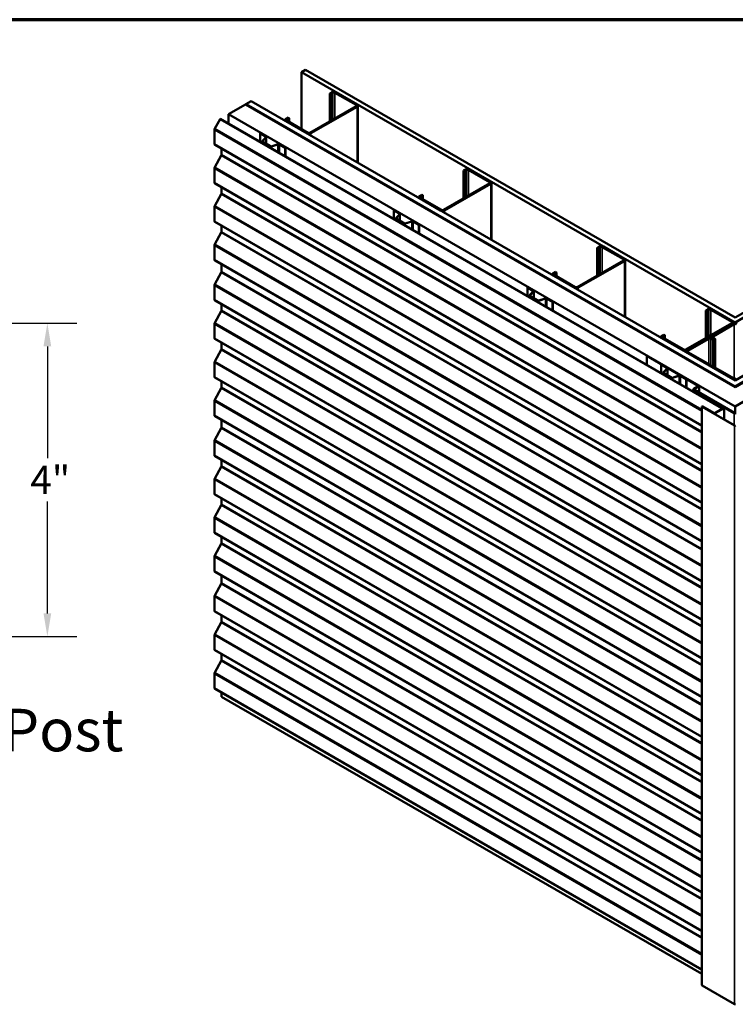
# Model space of a CAD drawing. Units: inches. Extents: x 0.6 to 33.4, y 0.6 to 21.4.
# Drawn here: x 22.4 to 28.5, y 13.1 to 21.4 of the extents above; entities that cross this region are included whole.
import ezdxf

# ---------------------------------------------------------------- set-up
doc = ezdxf.new("R2010")
doc.units = ezdxf.units.IN
doc.header["$LTSCALE"] = 2
doc.header["$MEASUREMENT"] = 0
doc.layers.get('0').update_dxf_attribs({"lineweight": 13})
for name, color, linetype, lineweight in [('Border (ANSI)', 7, 'Continuous', 70), ('Dimension (ANSI)', 7, 'Continuous', 25), ('Symbol (ANSI)', 7, 'Continuous', 25), ('Visible (ANSI)', 7, 'Continuous', 50), ('Visible Narrow (ANSI)', 7, 'Continuous', 35)]:
    doc.layers.add(name, color=color, linetype=linetype, lineweight=lineweight)
doc.styles.add('Label Text (ANSI)', font='tahoma.ttf')
doc.styles.add('Note Text (ANSI)', font='tahoma.ttf')
doc.dimstyles.new('Architectural (ANSI)', dxfattribs={"dimscale": 2, "dimtxt": 0.12, "dimasz": 0.098425, "dimexe": 0.125, "dimexo": 0.0625, "dimgap": 0.031496, "dimtad": 0, "dimtih": 1, "dimtoh": 1, "dimdec": 4, "dimrnd": 1e-08, "dimzin": 3, "dimdsep": 46, "dimlunit": 4, "dimtxsty": 'Note Text (ANSI)', "dimcen": 0.09, "dimdle": 0.393701, "dimclrd": 256, "dimclre": 256, "dimclrt": 256, "dimadec": 0, "dimazin": 3, "dimtfac": 1, "dimtofl": 0, "dimtmove": 0, "dimatfit": 3, "dimfxl": 1, "dimfrac": 2, "dimtolj": 1, "dimtzin": 12, "dimlwd": -1, "dimlwe": -1, "dimarcsym": 0})

# ---------------------------------------------------------------- blocks, each defined once
blk = doc.blocks.new('Borders ATAS A Border')
at = {"layer": 'Border (ANSI)'}
blk.add_line((16.7, 10.7), (0.3, 10.7), dxfattribs=at)
blk = doc.blocks.new('*D8')
at = {"layer": 'Defpoints', "color": 0, "transparency": 16777216}
for p in [(20.8936, 18.8305), (20.9131, 16.1763), (22.6454, 16.1763)]:
    blk.add_point(p, dxfattribs=at)
at = {"layer": 'Dimension (ANSI)', "transparency": 16777216}
for p, q in [((21.0186, 18.8305), (22.8954, 18.8305)), ((22.6454, 18.6336), (22.6454, 17.6864)), ((22.6454, 16.3732), (22.6454, 17.3204)), ((21.0381, 16.1763), (22.8954, 16.1763))]:
    blk.add_line(p, q, dxfattribs=at)
for points in [[(22.6126, 18.6336), (22.6782, 18.6336), (22.6454, 18.8305)], [(22.6126, 16.3732), (22.6782, 16.3732), (22.6454, 16.1763)]]:
    blk.add_solid(points, dxfattribs=at)
at = {"layer": 'Dimension (ANSI)', "transparency": 16777216, "insert": (22.5014, 17.6234), "char_height": 0.24, "attachment_point": 1, "style": 'Note Text (ANSI)'}
blk.add_mtext('\\A1;4"', dxfattribs=at)

msp = doc.modelspace()

# ---------------------------------------------------------------- linework, layer by layer
at = {"layer": 'Visible (ANSI)'}
for p, q in [((24.830378, 20.975924), (24.795023, 20.955512)), ((24.795023, 20.955512), (24.795023, 20.474595)), ((28.465049, 18.836621), (24.795023, 20.955512)), ((24.830378, 20.975924), (28.465049, 18.877446)), ((28.465049, 18.877446), (32.09986, 20.976006)), ((32.135216, 20.955593), (28.465049, 18.836621)), ((25.053966, 20.785599), (25.035581, 20.774984)), ((25.044066, 20.770085), (25.035581, 20.774984)), ((25.035581, 20.774984), (25.035581, 20.539833)), ((25.062451, 20.7807), (25.044066, 20.770085)), ((25.044066, 20.770085), (25.044066, 20.544732)), ((25.257612, 20.677821), (25.079421, 20.7807)), ((25.266098, 20.68272), (25.087907, 20.785599)), ((24.320908, 20.681781), (24.179487, 20.600132)), ((24.320908, 20.681781), (28.46519, 18.289079)), ((24.324444, 20.683822), (24.321615, 20.682189)), ((24.321615, 20.682189), (24.321615, 20.681373)), ((24.321615, 20.682189), (28.459533, 18.293161)), ((28.462362, 18.294794), (24.324444, 20.683822)), ((24.369345, 20.709746), (24.325151, 20.684231)), ((24.325151, 20.684231), (24.325151, 20.683414)), ((28.465049, 18.294059), (24.325151, 20.684231)), ((24.369345, 20.709746), (28.465049, 18.34509)), ((28.465049, 18.34509), (32.560894, 20.709828)), ((32.605088, 20.684312), (28.465049, 18.294059)), ((28.46519, 18.289079), (32.609472, 20.681781)), ((24.179487, 20.600132), (24.179487, 20.5207)), ((28.46519, 18.125779), (24.179487, 20.600132)), ((24.867289, 20.44267), (25.257612, 20.668023)), ((24.875775, 20.437771), (25.266098, 20.663124)), ((25.273127, 20.187947), (25.273127, 20.672922)), ((32.750894, 20.600132), (28.46519, 18.125779)), ((24.063142, 20.477667), (24.107796, 20.558741)), ((24.107796, 20.558741), (24.110696, 20.560416)), ((28.350437, 18.109251), (24.107796, 20.558741)), ((24.110696, 20.560416), (28.353337, 18.110926)), ((24.656613, 20.543892), (24.656613, 20.550448)), ((24.682027, 20.57086), (24.663643, 20.560246)), ((24.663643, 20.54065), (24.841834, 20.437771)), ((24.690513, 20.565961), (24.672128, 20.555347)), ((24.672128, 20.545549), (24.850319, 20.44267)), ((24.690513, 20.565961), (24.682027, 20.57086)), ((24.690513, 20.565961), (24.690513, 20.534934)), ((24.060198, 20.347859), (24.060198, 20.467336)), ((24.447409, 20.439731), (24.445571, 20.438669)), ((24.445571, 20.438669), (24.492581, 20.411528)), ((24.445571, 20.367076), (24.445571, 20.438669)), ((24.447409, 20.439731), (24.49442, 20.412589)), ((24.462199, 20.357476), (24.462199, 20.370686)), ((24.494345, 20.403792), (24.463029, 20.372476)), ((24.464015, 20.368155), (24.535569, 20.326843)), ((24.496597, 20.403042), (24.465281, 20.371726)), ((24.465853, 20.369217), (24.537407, 20.327905)), ((24.498432, 20.406996), (24.498432, 20.350407)), ((24.541753, 20.327575), (24.595994, 20.345655)), ((24.543053, 20.326275), (24.597294, 20.344355)), ((24.610693, 20.343336), (24.657703, 20.316195)), ((24.612531, 20.344398), (24.659541, 20.317256)), ((28.184336, 17.961545), (24.063408, 20.340763)), ((24.119948, 20.258227), (24.119948, 20.30812)), ((24.659541, 20.317256), (24.657703, 20.316195)), ((24.657703, 20.316195), (24.657703, 20.244601)), ((24.659541, 20.317256), (24.659541, 20.24354)), ((24.063142, 20.151068), (24.117574, 20.249895)), ((24.060198, 20.02126), (24.060198, 20.140737)), ((26.185336, 20.132401), (26.166952, 20.121787)), ((26.175437, 20.116888), (26.166952, 20.121787)), ((26.166952, 20.121787), (26.166952, 19.886636)), ((26.193822, 20.127503), (26.175437, 20.116888)), ((26.175437, 20.116888), (26.175437, 19.891535)), ((26.388983, 20.024624), (26.210792, 20.127503)), ((26.397468, 20.029523), (26.219278, 20.132401)), ((28.184336, 17.634946), (24.063408, 20.014165)), ((25.99866, 19.789473), (26.388983, 20.014826)), ((26.007146, 19.784574), (26.397468, 20.009927)), ((26.404498, 19.53475), (26.404498, 20.019725)), ((24.119948, 19.931628), (24.119948, 19.981521)), ((24.063142, 19.82447), (24.117574, 19.923296)), ((25.787984, 19.890694), (25.787984, 19.89725)), ((25.813398, 19.917663), (25.795013, 19.907048)), ((25.795013, 19.887453), (25.973204, 19.784574)), ((25.821884, 19.912764), (25.803499, 19.902149)), ((25.803499, 19.892351), (25.98169, 19.789473)), ((25.821884, 19.912764), (25.813398, 19.917663)), ((25.821884, 19.912764), (25.821884, 19.881737)), ((24.060198, 19.694662), (24.060198, 19.814138)), ((25.57878, 19.786534), (25.576942, 19.785472)), ((25.576942, 19.785472), (25.623952, 19.758331)), ((25.576942, 19.713878), (25.576942, 19.785472)), ((25.57878, 19.786534), (25.625791, 19.759392)), ((28.184336, 17.308347), (24.063408, 19.687566)), ((25.59357, 19.704278), (25.59357, 19.717489)), ((25.625716, 19.750595), (25.5944, 19.719279)), ((25.595386, 19.714958), (25.66694, 19.673646)), ((25.627968, 19.749844), (25.596652, 19.718528)), ((25.597224, 19.716019), (25.668778, 19.674708)), ((25.629803, 19.753799), (25.629803, 19.69721)), ((25.673124, 19.674377), (25.727365, 19.692457)), ((25.674424, 19.673077), (25.728665, 19.691157)), ((25.742063, 19.690139), (25.789074, 19.662998)), ((25.743902, 19.6912), (25.790912, 19.664059)), ((24.063142, 19.497871), (24.117574, 19.596698)), ((24.119948, 19.605029), (24.119948, 19.654922)), ((25.790912, 19.664059), (25.789074, 19.662998)), ((25.789074, 19.662998), (25.789074, 19.591404)), ((25.790912, 19.664059), (25.790912, 19.590342)), ((24.060198, 19.368063), (24.060198, 19.48754)), ((27.316707, 19.479204), (27.298322, 19.46859)), ((27.306808, 19.463691), (27.298322, 19.46859)), ((27.298322, 19.46859), (27.298322, 19.233439)), ((27.325193, 19.474305), (27.306808, 19.463691)), ((27.306808, 19.463691), (27.306808, 19.238338)), ((27.520354, 19.371427), (27.342163, 19.474305)), ((27.528839, 19.376326), (27.350648, 19.479204)), ((28.184336, 16.981749), (24.063408, 19.360967)), ((27.130031, 19.136276), (27.520354, 19.361629)), ((27.138516, 19.131377), (27.528839, 19.35673)), ((27.535869, 18.881553), (27.535869, 19.366528)), ((24.119948, 19.267228), (24.119948, 19.328324)), ((26.944769, 19.264466), (26.926384, 19.253851)), ((26.953254, 19.259567), (26.93487, 19.248952)), ((26.953254, 19.259567), (26.944769, 19.264466)), ((26.953254, 19.259567), (26.953254, 19.22854)), ((24.063142, 19.16007), (24.117574, 19.258897)), ((26.919355, 19.237497), (26.919355, 19.244053)), ((26.926384, 19.234255), (27.104575, 19.131377)), ((26.93487, 19.239154), (27.113061, 19.136276)), ((24.060198, 19.030262), (24.060198, 19.149739)), ((26.710151, 19.133336), (26.708313, 19.132275)), ((26.708313, 19.132275), (26.755323, 19.105133)), ((26.708313, 19.060681), (26.708313, 19.132275)), ((26.710151, 19.133336), (26.757161, 19.106195)), ((26.757087, 19.097398), (26.725771, 19.066082)), ((26.759339, 19.096647), (26.728023, 19.065331)), ((26.761174, 19.100602), (26.761174, 19.044013)), ((28.184336, 16.643948), (24.063408, 19.023167)), ((26.72494, 19.051081), (26.72494, 19.064292)), ((26.726756, 19.061761), (26.798311, 19.020449)), ((26.728595, 19.062822), (26.800149, 19.02151)), ((26.804495, 19.02118), (26.858735, 19.03926)), ((26.805795, 19.01988), (26.860035, 19.03796)), ((26.873434, 19.036942), (26.920445, 19.0098)), ((26.875273, 19.038003), (26.922283, 19.010862)), ((26.922283, 19.010862), (26.920445, 19.0098)), ((26.920445, 19.0098), (26.920445, 18.938207)), ((26.922283, 19.010862), (26.922283, 18.937145)), ((24.063142, 18.833471), (24.117574, 18.932298)), ((24.119948, 18.94063), (24.119948, 18.990523)), ((28.235239, 18.94889), (28.216854, 18.938275)), ((28.225339, 18.933376), (28.216854, 18.938275)), ((28.216854, 18.938275), (28.216854, 18.703124)), ((28.243724, 18.943991), (28.225339, 18.933376)), ((28.225339, 18.933376), (28.225339, 18.708023)), ((28.438886, 18.841112), (28.260695, 18.943991)), ((28.447371, 18.846011), (28.26918, 18.94889)), ((24.060198, 18.703664), (24.060198, 18.82314)), ((28.048563, 18.605961), (28.438886, 18.831314)), ((28.057048, 18.601062), (28.447371, 18.826415)), ((28.448785, 18.826415), (28.270594, 18.723537)), ((28.27908, 18.718638), (28.457271, 18.821516)), ((28.4544, 18.828825), (28.4544, 18.836213)), ((28.465049, 18.830468), (28.465049, 18.836621)), ((28.184336, 16.317349), (24.063408, 18.696568)), ((27.837887, 18.707183), (27.837887, 18.713739)), ((27.863301, 18.734151), (27.844916, 18.723537)), ((27.844916, 18.703941), (28.023107, 18.601062)), ((27.871786, 18.729252), (27.853401, 18.718638)), ((27.853401, 18.70884), (28.031592, 18.605961)), ((27.871786, 18.729252), (27.863301, 18.734151)), ((27.871786, 18.729252), (27.871786, 18.698225)), ((28.235946, 18.703532), (28.057755, 18.600654)), ((28.244431, 18.698633), (28.06624, 18.595755)), ((28.279787, 18.688019), (28.261402, 18.698633)), ((28.263565, 18.713739), (28.263565, 18.706152)), ((28.288272, 18.692918), (28.269887, 18.703532)), ((28.270594, 18.703941), (28.288979, 18.693326)), ((28.297464, 18.698225), (28.27908, 18.70884)), ((28.279787, 18.688019), (28.288272, 18.692918)), ((28.279787, 18.688019), (28.279787, 18.462666)), ((28.288272, 18.457767), (28.288272, 18.692918)), ((28.297464, 18.698225), (28.288979, 18.693326)), ((28.288979, 18.693326), (28.288979, 18.457359)), ((28.297464, 18.45246), (28.297464, 18.698225)), ((24.063142, 18.506873), (24.117574, 18.6057)), ((24.119948, 18.614031), (24.119948, 18.663924)), ((27.72096, 18.554644), (27.717425, 18.552603)), ((27.717425, 18.552603), (28.154063, 18.30051)), ((27.717425, 18.47807), (27.717425, 18.552603)), ((27.72096, 18.554644), (28.157599, 18.302551)), ((28.050726, 18.5843), (28.050726, 18.590856)), ((28.057755, 18.581058), (28.448078, 18.355705)), ((28.06624, 18.585957), (28.456563, 18.360604)), ((24.060198, 18.377065), (24.060198, 18.496542)), ((27.841522, 18.480139), (27.839683, 18.479078)), ((27.839683, 18.479078), (27.886694, 18.451936)), ((27.839683, 18.407484), (27.839683, 18.479078)), ((27.841522, 18.480139), (27.888532, 18.452998)), ((27.888458, 18.4442), (27.857142, 18.412884)), ((27.890709, 18.44345), (27.859394, 18.412134)), ((27.892545, 18.447405), (27.892545, 18.390815)), ((28.184336, 15.990751), (24.063408, 18.369969)), ((27.856311, 18.397884), (27.856311, 18.411095)), ((27.858127, 18.408564), (27.929682, 18.367252)), ((27.859966, 18.409625), (27.93152, 18.368313)), ((27.935866, 18.367983), (27.990106, 18.386063)), ((27.937166, 18.366683), (27.991406, 18.384763)), ((28.004805, 18.383745), (28.051815, 18.356603)), ((28.006644, 18.384806), (28.053654, 18.357665)), ((28.053654, 18.357665), (28.051815, 18.356603)), ((28.051815, 18.356603), (28.051815, 18.285009)), ((28.053654, 18.357665), (28.053654, 18.283948)), ((24.063142, 18.180274), (24.117574, 18.279101)), ((24.119948, 18.287433), (24.119948, 18.337326)), ((28.112243, 18.250121), (28.112243, 18.269891)), ((28.154063, 18.296427), (28.115172, 18.273974)), ((28.115172, 18.265809), (28.458119, 18.067808)), ((28.157599, 18.294386), (28.118708, 18.271932)), ((28.118708, 18.26785), (28.461655, 18.069849)), ((28.160528, 18.298469), (28.160528, 18.243705)), ((28.180297, 18.22478), (28.18256, 18.226086)), ((28.370226, 18.115124), (28.180297, 18.22478)), ((28.180297, 18.22478), (28.180297, 18.210831)), ((28.372488, 18.116431), (28.18256, 18.226086)), ((24.060198, 18.050466), (24.060198, 18.169943)), ((28.184336, 18.123902), (28.184336, 13.224922)), ((28.460665, 17.963215), (28.185742, 18.121942)), ((28.462927, 17.964521), (28.188004, 18.123248)), ((28.190267, 18.124555), (28.288413, 18.06789)), ((28.19253, 18.125861), (28.290676, 18.069196)), ((28.295202, 18.069196), (28.370226, 18.112511)), ((28.297464, 18.06789), (28.372488, 18.111205)), ((28.350437, 18.109251), (28.343843, 18.097279)), ((28.346743, 18.098954), (28.353337, 18.110926)), ((28.353337, 18.110926), (28.350437, 18.109251)), ((28.374363, 18.015654), (28.374363, 18.113818)), ((28.46519, 18.069004), (28.46519, 18.125779)), ((28.184336, 15.664152), (24.063408, 18.043371)), ((24.119948, 17.949632), (24.119948, 18.010727)), ((24.063142, 17.842473), (24.117574, 17.9413)), ((24.060198, 17.712665), (24.060198, 17.832142)), ((28.184336, 15.326351), (24.063408, 17.70557)), ((24.063142, 17.515875), (24.117574, 17.614702)), ((24.119948, 17.623033), (24.119948, 17.672926)), ((24.060198, 17.386067), (24.060198, 17.505544)), ((28.184336, 14.999753), (24.063408, 17.378971)), ((24.119948, 17.296434), (24.119948, 17.346328)), ((24.063142, 17.189276), (24.117574, 17.288103)), ((24.060198, 17.059468), (24.060198, 17.178945)), ((28.184336, 14.673154), (24.063408, 17.052373)), ((24.119948, 16.969836), (24.119948, 17.019729)), ((24.063142, 16.862677), (24.117574, 16.961504)), ((24.060198, 16.73287), (24.060198, 16.852346)), ((28.184336, 14.346555), (24.063408, 16.725774)), ((24.119948, 16.632035), (24.119948, 16.69313)), ((24.063142, 16.524877), (24.117574, 16.623703)), ((24.060198, 16.395069), (24.060198, 16.514546)), ((28.184336, 14.008754), (24.063408, 16.387973)), ((24.119948, 16.305436), (24.119948, 16.35533)), ((24.063142, 16.198278), (24.117574, 16.297105)), ((24.060198, 16.06847), (24.060198, 16.187947)), ((28.184336, 13.682156), (24.063408, 16.061375)), ((24.119948, 15.978838), (24.119948, 16.028731)), ((24.063142, 15.871679), (24.117574, 15.970506)), ((24.060198, 15.741871), (24.060198, 15.861348)), ((28.184336, 13.355557), (24.063408, 15.734776)), ((24.119948, 15.666778), (24.119948, 15.702132)), ((24.119948, 15.666778), (28.184336, 13.320202)), ((28.460665, 13.064236), (28.185742, 13.222962))]:
    msp.add_line(p, q, dxfattribs=at)
for centre, major_axis, start_param, end_param in [((25.070936, 20.775801), (-0.024, 0), 3.92699082, 5.49778714), ((25.070936, 20.775801), (-0.012, 0), 3.92699082, 5.49778714), ((25.249127, 20.672922), (0.012, 0), 5.49778714, 7.06858347), ((25.249127, 20.672922), (0.024, 0), 5.49778714, 7.06858347), ((24.680613, 20.550448), (-0.024, 0), 5.49778714, 7.06858347), ((24.680613, 20.550448), (-0.012, 0), 5.49778714, 7.06858347), ((24.071158, 20.473664), (0.00775, 0.013423), 1.60570291, 2.35619449), ((24.858804, 20.447569), (0.024, 0), 3.92699082, 5.49778714), ((24.858804, 20.447569), (0.012, 0), 3.92699082, 5.49778714), ((24.071158, 20.354187), (-0.00775, -0.013423), 5.49778714, 6.28318531), ((24.468399, 20.370686), (-0.0062, 0), 5.75958653, 7.06858347), ((24.468399, 20.370686), (-0.0036, 0), 5.75958653, 7.06858347), ((24.484732, 20.406996), (0.0111, 0), 5.75958653, 7.06858347), ((24.484732, 20.406996), (0.0137, 0), 5.75958653, 7.06858347), ((24.602844, 20.338805), (0.0137, 0), 0.78539816, 2.0943951), ((24.602844, 20.338805), (0.0111, 0), 0.78539816, 2.0943951), ((24.539953, 20.329375), (0.0062, 0), 3.92699082, 5.23598776), ((24.539953, 20.329375), (0.0036, 0), 3.92699082, 5.23598776), ((24.111109, 20.253123), (0.00625, 0.010825), 4.74729557, 5.49778714), ((24.071158, 20.147065), (0.00775, 0.013423), 1.60570291, 2.35619449), ((26.202307, 20.122604), (-0.024, 0), 3.92699082, 5.49778714), ((26.202307, 20.122604), (-0.012, 0), 3.92699082, 5.49778714), ((24.071158, 20.027588), (-0.00775, -0.013423), 5.49778714, 6.28318531), ((26.380498, 20.019725), (0.012, 0), 5.49778714, 7.06858347), ((26.380498, 20.019725), (0.024, 0), 5.49778714, 7.06858347), ((24.111109, 19.926525), (0.00625, 0.010825), 4.74729557, 5.49778714), ((25.811984, 19.89725), (-0.024, 0), 5.49778714, 7.06858347), ((25.811984, 19.89725), (-0.012, 0), 5.49778714, 7.06858347), ((24.071158, 19.820466), (0.00775, 0.013423), 1.60570291, 2.35619449), ((25.616103, 19.753799), (0.0137, 0), 5.75958653, 7.06858347), ((25.990175, 19.794372), (0.024, 0), 3.92699082, 5.49778714), ((25.990175, 19.794372), (0.012, 0), 3.92699082, 5.49778714), ((24.071158, 19.700989), (-0.00775, -0.013423), 5.49778714, 6.28318531), ((25.59977, 19.717489), (-0.0062, 0), 5.75958653, 7.06858347), ((25.59977, 19.717489), (-0.0036, 0), 5.75958653, 7.06858347), ((25.616103, 19.753799), (0.0111, 0), 5.75958653, 7.06858347), ((25.734215, 19.685607), (0.0137, 0), 0.78539816, 2.0943951), ((25.734215, 19.685607), (0.0111, 0), 0.78539816, 2.0943951), ((24.111109, 19.599926), (0.00625, 0.010825), 4.74729557, 5.49778714), ((25.671324, 19.676177), (0.0062, 0), 3.92699082, 5.23598776), ((25.671324, 19.676177), (0.0036, 0), 3.92699082, 5.23598776), ((24.071158, 19.493868), (0.00775, 0.013423), 1.60570291, 2.35619449), ((27.333678, 19.469406), (-0.024, 0), 3.92699082, 5.49778714), ((27.333678, 19.469406), (-0.012, 0), 3.92699082, 5.49778714), ((24.071158, 19.374391), (-0.00775, -0.013423), 5.49778714, 6.28318531), ((27.511869, 19.366528), (0.012, 0), 5.49778714, 7.06858347), ((27.511869, 19.366528), (0.024, 0), 5.49778714, 7.06858347), ((24.111109, 19.262125), (0.00625, 0.010825), 4.74729557, 5.49778714), ((26.943355, 19.244053), (-0.024, 0), 5.49778714, 7.06858347), ((26.943355, 19.244053), (-0.012, 0), 5.49778714, 7.06858347), ((24.071158, 19.156067), (0.00775, 0.013423), 1.60570291, 2.35619449), ((26.747474, 19.100602), (0.0111, 0), 5.75958653, 7.06858347), ((26.747474, 19.100602), (0.0137, 0), 5.75958653, 7.06858347), ((27.121546, 19.141175), (0.024, 0), 3.92699082, 5.49778714), ((27.121546, 19.141175), (0.012, 0), 3.92699082, 5.49778714), ((24.071158, 19.03659), (-0.00775, -0.013423), 5.49778714, 6.28318531), ((26.73114, 19.064292), (-0.0062, 0), 5.75958653, 7.06858347), ((26.73114, 19.064292), (-0.0036, 0), 5.75958653, 7.06858347), ((26.802695, 19.02298), (0.0062, 0), 3.92699082, 5.23598776), ((26.802695, 19.02298), (0.0036, 0), 3.92699082, 5.23598776), ((26.865585, 19.03241), (0.0137, 0), 0.78539816, 2.0943951), ((26.865585, 19.03241), (0.0111, 0), 0.78539816, 2.0943951), ((24.111109, 18.935527), (0.00625, 0.010825), 4.74729557, 5.49778714), ((28.25221, 18.939092), (-0.024, 0), 3.92699082, 5.49778714), ((28.25221, 18.939092), (-0.012, 0), 3.92699082, 5.49778714), ((28.4304, 18.836213), (0.024, 0), 5.49778714, 7.06858347), ((24.071158, 18.829468), (0.00775, 0.013423), 1.60570291, 2.35619449), ((28.4304, 18.836213), (0.012, 0), 5.49778714, 7.06858347), ((28.465756, 18.816617), (-0.024, 0), 3.92699082, 5.49778714), ((28.465756, 18.816617), (0.012, 0), 0.78539816, 2.35619449), ((24.071158, 18.709991), (-0.00775, -0.013423), 5.49778714, 6.28318531), ((27.861887, 18.713739), (-0.024, 0), 5.49778714, 7.06858347), ((27.861887, 18.713739), (-0.012, 0), 5.49778714, 7.06858347), ((28.252917, 18.693735), (-0.024, 0), 3.92699082, 5.49778714), ((28.252917, 18.693735), (-0.012, 0), 3.92699082, 5.49778714), ((28.287565, 18.713739), (-0.024, 0), 5.49778714, 7.06858347), ((28.287565, 18.713739), (-0.012, 0), 5.49778714, 7.06858347), ((24.111109, 18.608928), (0.00625, 0.010825), 4.74729557, 5.49778714), ((28.040078, 18.61086), (0.024, 0), 3.92699082, 5.49778714), ((28.040078, 18.61086), (0.012, 0), 3.92699082, 5.49778714), ((28.074726, 18.590856), (-0.024, 0), 5.49778714, 7.06858347), ((28.074726, 18.590856), (-0.012, 0), 5.49778714, 7.06858347), ((24.071158, 18.50287), (0.00775, 0.013423), 1.60570291, 2.35619449), ((27.878845, 18.447405), (0.0111, 0), 5.75958653, 7.06858347), ((27.878845, 18.447405), (0.0137, 0), 5.75958653, 7.06858347), ((24.071158, 18.383393), (-0.00775, -0.013423), 5.49778714, 6.28318531), ((27.862511, 18.411095), (-0.0062, 0), 5.75958653, 7.06858347), ((27.862511, 18.411095), (-0.0036, 0), 5.75958653, 7.06858347), ((27.934066, 18.369783), (0.0062, 0), 3.92699082, 5.23598776), ((27.934066, 18.369783), (0.0036, 0), 3.92699082, 5.23598776), ((27.996956, 18.379213), (0.0137, 0), 0.78539816, 2.0943951), ((27.996956, 18.379213), (0.0111, 0), 0.78539816, 2.0943951), ((28.465049, 18.365503), (0.024, 0), 3.92699082, 5.49778714), ((28.465049, 18.365503), (0.012, 0), 3.92699082, 5.49778714), ((24.111109, 18.282329), (0.00625, 0.010825), 4.74729557, 5.49778714), ((28.122243, 18.269891), (-0.01, 0), 5.49778714, 7.06858347), ((28.122243, 18.269891), (-0.005, 0), 5.49778714, 7.06858347), ((28.150528, 18.298469), (0.005, 0), 5.49778714, 7.06858347), ((28.150528, 18.298469), (0.01, 0), 5.49778714, 7.06858347), ((28.46519, 18.296427), (0.008, 0), 3.92699082, 5.49778714), ((28.46519, 18.296427), (-0.004, 0), 0.78539816, 2.35619449), ((24.071158, 18.176271), (0.00775, 0.013423), 1.60570291, 2.35619449), ((28.189136, 18.123902), (-0.0048, 0), 3.92699082, 7.06858347), ((28.189136, 18.123902), (-0.0016, 0), 3.92699082, 7.06858347), ((28.367963, 18.113818), (0.0032, 0), 5.49778714, 7.06858347), ((28.367963, 18.113818), (0.0064, 0), 5.49778714, 7.06858347), ((24.071158, 18.056794), (-0.00775, -0.013423), 5.49778714, 6.28318531), ((28.292939, 18.070503), (0.0064, 0), 3.92699082, 5.49778714), ((28.292939, 18.070503), (0.0032, 0), 3.92699082, 5.49778714), ((28.46519, 18.071891), (0.01, 0), 3.92699082, 5.49778714), ((28.46519, 18.071891), (0.005, 0), 3.92699082, 5.49778714), ((24.111109, 17.944529), (0.00625, 0.010825), 4.74729557, 5.49778714), ((28.46519, 17.965828), (-0.0064, 0), 0.78539816, 2.35619449), ((28.46519, 17.965828), (-0.0032, 0), 0.78539816, 2.35619449), ((24.071158, 17.83847), (0.00775, 0.013423), 1.60570291, 2.35619449), ((24.071158, 17.718993), (-0.00775, -0.013423), 5.49778714, 6.28318531), ((24.111109, 17.61793), (0.00625, 0.010825), 4.74729557, 5.49778714), ((24.071158, 17.511871), (0.00775, 0.013423), 1.60570291, 2.35619449), ((24.071158, 17.392395), (-0.00775, -0.013423), 5.49778714, 6.28318531), ((24.111109, 17.291331), (0.00625, 0.010825), 4.74729557, 5.49778714), ((24.071158, 17.185273), (0.00775, 0.013423), 1.60570291, 2.35619449), ((24.071158, 17.065796), (-0.00775, -0.013423), 5.49778714, 6.28318531), ((24.111109, 16.964733), (0.00625, 0.010825), 4.74729557, 5.49778714), ((24.071158, 16.858674), (0.00775, 0.013423), 1.60570291, 2.35619449), ((24.071158, 16.739197), (-0.00775, -0.013423), 5.49778714, 6.28318531), ((24.111109, 16.626932), (0.00625, 0.010825), 4.74729557, 5.49778714), ((24.071158, 16.520873), (0.00775, 0.013423), 1.60570291, 2.35619449), ((24.071158, 16.401397), (-0.00775, -0.013423), 5.49778714, 6.28318531), ((24.111109, 16.300333), (0.00625, 0.010825), 4.74729557, 5.49778714), ((24.071158, 16.194275), (0.00775, 0.013423), 1.60570291, 2.35619449), ((24.071158, 16.074798), (-0.00775, -0.013423), 5.49778714, 6.28318531), ((24.111109, 15.973735), (0.00625, 0.010825), 4.74729557, 5.49778714), ((24.071158, 15.867676), (0.00775, 0.013423), 1.60570291, 2.35619449), ((24.071158, 15.748199), (-0.00775, -0.013423), 5.49778714, 6.28318531), ((28.189136, 13.224922), (-0.0048, 0), 0, 0.78539816), ((28.46519, 13.066848), (-0.0064, 0), 0.78539816, 2.35619449)]:
    msp.add_ellipse(centre, major_axis=major_axis, ratio=0.57735027, start_param=start_param, end_param=end_param, dxfattribs=at)
at = {"layer": 'Visible Narrow (ANSI)'}
for p, q in [((25.062451, 20.7807), (25.053966, 20.785599)), ((25.062451, 20.555347), (25.062451, 20.7807)), ((25.079421, 20.7807), (25.087907, 20.785599)), ((25.079421, 20.565145), (25.079421, 20.7807)), ((25.257612, 20.677821), (25.266098, 20.68272)), ((25.257612, 20.668023), (25.257612, 20.677821)), ((25.257612, 20.668023), (25.266098, 20.663124)), ((25.266098, 20.663124), (25.266098, 20.192006)), ((24.672128, 20.555347), (24.663643, 20.560246)), ((24.672128, 20.545549), (24.663643, 20.54065)), ((24.663643, 20.54065), (24.663643, 20.539833)), ((24.672128, 20.545549), (24.672128, 20.555347)), ((24.060198, 20.467336), (28.184336, 18.086264)), ((24.063142, 20.477667), (28.184336, 18.098295)), ((24.850319, 20.44267), (24.841834, 20.437771)), ((24.841834, 20.437771), (24.841834, 20.436955)), ((24.867289, 20.44267), (24.875775, 20.437771)), ((24.875775, 20.437771), (24.875775, 20.417359)), ((24.060198, 20.347859), (28.184336, 17.966787)), ((24.465281, 20.371726), (24.463029, 20.372476)), ((24.465853, 20.369217), (24.464015, 20.368155)), ((24.464015, 20.368155), (24.464015, 20.356427)), ((24.465281, 20.369647), (24.465281, 20.371726)), ((24.49442, 20.412589), (24.492581, 20.411528)), ((24.492581, 20.411528), (24.492581, 20.402028)), ((24.496597, 20.403042), (24.494345, 20.403792)), ((24.496597, 20.351467), (24.496597, 20.403042)), ((24.595994, 20.345655), (24.597294, 20.344355)), ((24.597294, 20.344355), (24.597294, 20.279478)), ((24.612531, 20.344398), (24.610693, 20.343336)), ((24.610693, 20.343336), (24.610693, 20.271743)), ((24.537407, 20.327905), (24.535569, 20.326843)), ((24.535569, 20.326843), (24.535569, 20.315115)), ((24.541753, 20.327575), (24.543053, 20.326275)), ((24.543053, 20.326275), (24.543053, 20.310794)), ((24.117574, 20.249895), (28.184336, 17.901949)), ((24.119948, 20.258227), (28.184336, 17.911651)), ((24.060198, 20.140737), (28.184336, 17.759665)), ((24.063142, 20.151068), (28.184336, 17.771696)), ((26.193822, 20.127503), (26.185336, 20.132401)), ((26.193822, 19.902149), (26.193822, 20.127503)), ((26.210792, 20.127503), (26.219278, 20.132401)), ((26.210792, 19.911947), (26.210792, 20.127503)), ((24.060198, 20.02126), (28.184336, 17.640188)), ((26.388983, 20.024624), (26.397468, 20.029523)), ((26.388983, 20.014826), (26.388983, 20.024624)), ((26.388983, 20.014826), (26.397468, 20.009927)), ((26.397468, 20.009927), (26.397468, 19.538808)), ((24.119948, 19.931628), (28.184336, 17.585053)), ((24.117574, 19.923296), (28.184336, 17.57535)), ((25.803499, 19.902149), (25.795013, 19.907048)), ((25.803499, 19.892351), (25.795013, 19.887453)), ((25.795013, 19.887453), (25.795013, 19.886636)), ((25.803499, 19.892351), (25.803499, 19.902149)), ((24.060198, 19.814138), (28.184336, 17.433066)), ((24.063142, 19.82447), (28.184336, 17.445097)), ((25.625791, 19.759392), (25.623952, 19.758331)), ((25.98169, 19.789473), (25.973204, 19.784574)), ((25.973204, 19.784574), (25.973204, 19.783757)), ((25.99866, 19.789473), (26.007146, 19.784574)), ((26.007146, 19.784574), (26.007146, 19.764162)), ((24.060198, 19.694662), (28.184336, 17.31359)), ((25.596652, 19.718528), (25.5944, 19.719279)), ((25.597224, 19.716019), (25.595386, 19.714958)), ((25.595386, 19.714958), (25.595386, 19.70323)), ((25.596652, 19.71645), (25.596652, 19.718528)), ((25.623952, 19.758331), (25.623952, 19.748831)), ((25.627968, 19.749844), (25.625716, 19.750595)), ((25.627968, 19.69827), (25.627968, 19.749844)), ((25.727365, 19.692457), (25.728665, 19.691157)), ((25.728665, 19.691157), (25.728665, 19.626281)), ((25.743902, 19.6912), (25.742063, 19.690139)), ((25.742063, 19.690139), (25.742063, 19.618545)), ((24.117574, 19.596698), (28.184336, 17.248752)), ((24.119948, 19.605029), (28.184336, 17.258454)), ((25.668778, 19.674708), (25.66694, 19.673646)), ((25.66694, 19.673646), (25.66694, 19.661918)), ((25.673124, 19.674377), (25.674424, 19.673077)), ((25.674424, 19.673077), (25.674424, 19.657597)), ((24.060198, 19.48754), (28.184336, 17.106468)), ((24.063142, 19.497871), (28.184336, 17.118499)), ((27.325193, 19.474305), (27.316707, 19.479204)), ((27.325193, 19.248952), (27.325193, 19.474305)), ((27.342163, 19.474305), (27.350648, 19.479204)), ((27.342163, 19.25875), (27.342163, 19.474305)), ((24.060198, 19.368063), (28.184336, 16.986991)), ((27.520354, 19.371427), (27.528839, 19.376326)), ((27.520354, 19.361629), (27.520354, 19.371427)), ((27.520354, 19.361629), (27.528839, 19.35673)), ((27.528839, 19.35673), (27.528839, 18.885611)), ((24.119948, 19.267228), (28.184336, 16.920653)), ((24.117574, 19.258897), (28.184336, 16.910951)), ((26.93487, 19.248952), (26.926384, 19.253851)), ((26.93487, 19.239154), (26.926384, 19.234255)), ((26.926384, 19.234255), (26.926384, 19.233439)), ((26.93487, 19.239154), (26.93487, 19.248952)), ((24.060198, 19.149739), (28.184336, 16.768667)), ((24.063142, 19.16007), (28.184336, 16.780698)), ((26.757161, 19.106195), (26.755323, 19.105133)), ((26.755323, 19.105133), (26.755323, 19.095634)), ((26.759339, 19.096647), (26.757087, 19.097398)), ((26.759339, 19.045072), (26.759339, 19.096647)), ((27.113061, 19.136276), (27.104575, 19.131377)), ((27.104575, 19.131377), (27.104575, 19.13056)), ((27.130031, 19.136276), (27.138516, 19.131377)), ((27.138516, 19.131377), (27.138516, 19.110964)), ((24.060198, 19.030262), (28.184336, 16.64919)), ((26.728023, 19.065331), (26.725771, 19.066082)), ((26.728595, 19.062822), (26.726756, 19.061761)), ((26.726756, 19.061761), (26.726756, 19.050033)), ((26.728023, 19.063253), (26.728023, 19.065331)), ((26.800149, 19.02151), (26.798311, 19.020449)), ((26.798311, 19.020449), (26.798311, 19.008721)), ((26.804495, 19.02118), (26.805795, 19.01988)), ((26.805795, 19.01988), (26.805795, 19.0044)), ((26.858735, 19.03926), (26.860035, 19.03796)), ((26.860035, 19.03796), (26.860035, 18.973084)), ((26.875273, 19.038003), (26.873434, 19.036942)), ((26.873434, 19.036942), (26.873434, 18.965348)), ((24.117574, 18.932298), (28.184336, 16.584352)), ((24.119948, 18.94063), (28.184336, 16.594055)), ((28.243724, 18.943991), (28.235239, 18.94889)), ((28.243724, 18.718638), (28.243724, 18.943991)), ((28.260695, 18.943991), (28.26918, 18.94889)), ((28.260695, 18.728436), (28.260695, 18.943991)), ((28.438886, 18.841112), (28.447371, 18.846011)), ((24.060198, 18.82314), (28.184336, 16.442068)), ((24.063142, 18.833471), (28.184336, 16.454099)), ((28.438886, 18.831314), (28.438886, 18.841112)), ((28.438886, 18.831314), (28.447371, 18.826415)), ((28.447371, 18.826415), (28.447371, 18.825599)), ((28.448785, 18.826415), (28.457271, 18.821516)), ((28.457271, 18.821516), (28.457271, 18.360227)), ((24.060198, 18.703664), (28.184336, 16.322591)), ((27.853401, 18.718638), (27.844916, 18.723537)), ((27.853401, 18.70884), (27.844916, 18.703941)), ((27.844916, 18.703941), (27.844916, 18.703124)), ((27.853401, 18.70884), (27.853401, 18.718638)), ((28.244431, 18.698633), (28.235946, 18.703532)), ((28.244431, 18.483078), (28.244431, 18.698633)), ((28.261402, 18.698633), (28.269887, 18.703532)), ((28.261402, 18.47328), (28.261402, 18.698633)), ((28.270594, 18.723537), (28.27908, 18.718638)), ((28.270594, 18.703941), (28.27908, 18.70884)), ((28.270594, 18.703124), (28.270594, 18.703941)), ((28.27908, 18.718638), (28.27908, 18.70884)), ((24.117574, 18.6057), (28.184336, 16.257754)), ((24.119948, 18.614031), (28.184336, 16.267456)), ((28.031592, 18.605961), (28.023107, 18.601062)), ((28.023107, 18.601062), (28.023107, 18.600246)), ((28.048563, 18.605961), (28.057048, 18.601062)), ((28.057048, 18.601062), (28.057048, 18.600228)), ((28.06624, 18.595755), (28.057755, 18.600654)), ((28.06624, 18.585957), (28.06624, 18.595755)), ((28.06624, 18.585957), (28.057755, 18.581058)), ((28.057755, 18.581058), (28.057755, 18.580241)), ((24.060198, 18.496542), (28.184336, 16.11547)), ((24.063142, 18.506873), (28.184336, 16.127501)), ((27.888532, 18.452998), (27.886694, 18.451936)), ((27.886694, 18.451936), (27.886694, 18.442436)), ((27.890709, 18.44345), (27.888458, 18.4442)), ((27.890709, 18.391875), (27.890709, 18.44345)), ((24.060198, 18.377065), (28.184336, 15.995993)), ((27.859394, 18.412134), (27.857142, 18.412884)), ((27.859966, 18.409625), (27.858127, 18.408564)), ((27.858127, 18.408564), (27.858127, 18.396835)), ((27.859394, 18.410055), (27.859394, 18.412134)), ((27.93152, 18.368313), (27.929682, 18.367252)), ((27.929682, 18.367252), (27.929682, 18.355523)), ((27.935866, 18.367983), (27.937166, 18.366683)), ((27.937166, 18.366683), (27.937166, 18.351203)), ((27.990106, 18.386063), (27.991406, 18.384763)), ((27.991406, 18.384763), (27.991406, 18.319887)), ((28.006644, 18.384806), (28.004805, 18.383745)), ((28.004805, 18.383745), (28.004805, 18.312151)), ((28.456563, 18.360604), (28.448078, 18.355705)), ((28.448078, 18.355705), (28.448078, 18.354888)), ((24.117574, 18.279101), (28.184336, 15.931155)), ((24.119948, 18.287433), (28.184336, 15.940857)), ((28.118708, 18.271932), (28.115172, 18.273974)), ((28.118708, 18.26785), (28.115172, 18.265809)), ((28.115172, 18.265809), (28.115172, 18.24843)), ((28.118708, 18.26785), (28.118708, 18.271932)), ((28.157599, 18.302551), (28.154063, 18.30051)), ((28.154063, 18.30051), (28.154063, 18.296427)), ((28.157599, 18.294386), (28.154063, 18.296427)), ((28.157599, 18.245396), (28.157599, 18.294386)), ((28.459533, 18.293161), (28.462362, 18.294794)), ((28.459533, 18.292345), (28.459533, 18.293161)), ((24.063142, 18.180274), (28.184336, 15.800902)), ((24.060198, 18.169943), (28.184336, 15.788871)), ((28.185742, 18.121942), (28.188004, 18.123248)), ((28.185742, 13.222962), (28.185742, 18.121942)), ((28.19253, 18.125861), (28.190267, 18.124555)), ((28.190267, 18.124555), (28.190267, 18.121942)), ((28.370226, 18.115124), (28.372488, 18.116431)), ((28.370226, 18.112511), (28.370226, 18.115124)), ((28.370226, 18.112511), (28.372488, 18.111205)), ((28.372488, 18.111205), (28.372488, 18.016736)), ((24.060198, 18.050466), (28.184336, 15.669394)), ((28.290676, 18.069196), (28.288413, 18.06789)), ((28.288413, 18.06789), (28.288413, 18.065277)), ((28.295202, 18.069196), (28.297464, 18.06789)), ((28.297464, 18.06789), (28.297464, 18.060052)), ((28.461655, 18.069849), (28.458119, 18.067808)), ((28.458119, 18.067808), (28.458119, 17.967298)), ((24.117574, 17.9413), (28.184336, 15.593354)), ((24.119948, 17.949632), (28.184336, 15.603057)), ((28.460665, 17.963215), (28.462927, 17.964521)), ((28.460665, 13.064236), (28.460665, 17.963215)), ((24.063142, 17.842473), (28.184336, 15.463101)), ((24.060198, 17.832142), (28.184336, 15.45107)), ((24.060198, 17.712665), (28.184336, 15.331593)), ((24.117574, 17.614702), (28.184336, 15.266755)), ((24.119948, 17.623033), (28.184336, 15.276458)), ((24.063142, 17.515875), (28.184336, 15.136503)), ((24.060198, 17.505544), (28.184336, 15.124471)), ((24.060198, 17.386067), (28.184336, 15.004995)), ((24.117574, 17.288103), (28.184336, 14.940157)), ((24.119948, 17.296434), (28.184336, 14.949859)), ((24.060198, 17.178945), (28.184336, 14.797873)), ((24.063142, 17.189276), (28.184336, 14.809904)), ((24.060198, 17.059468), (28.184336, 14.678396)), ((24.117574, 16.961504), (28.184336, 14.613558)), ((24.119948, 16.969836), (28.184336, 14.623261)), ((24.060198, 16.852346), (28.184336, 14.471274)), ((24.063142, 16.862677), (28.184336, 14.483305)), ((24.060198, 16.73287), (28.184336, 14.351797)), ((24.117574, 16.623703), (28.184336, 14.275757)), ((24.119948, 16.632035), (28.184336, 14.28546)), ((24.060198, 16.514546), (28.184336, 14.133473)), ((24.063142, 16.524877), (28.184336, 14.145504)), ((24.060198, 16.395069), (28.184336, 14.013997)), ((24.117574, 16.297105), (28.184336, 13.949159)), ((24.119948, 16.305436), (28.184336, 13.958861)), ((24.060198, 16.187947), (28.184336, 13.806875)), ((24.063142, 16.198278), (28.184336, 13.818906)), ((24.060198, 16.06847), (28.184336, 13.687398)), ((24.117574, 15.970506), (28.184336, 13.62256)), ((24.119948, 15.978838), (28.184336, 13.632263)), ((24.060198, 15.861348), (28.184336, 13.480276)), ((24.063142, 15.871679), (28.184336, 13.492307)), ((24.060198, 15.741871), (28.184336, 13.360799))]:
    msp.add_line(p, q, dxfattribs=at)

# ---------------------------------------------------------------- block references
at = {"xscale": 2, "yscale": 2, "zscale": 2}
msp.add_blockref('Borders ATAS A Border', (0, 0), dxfattribs=at)

# ---------------------------------------------------------------- texts
at = {"layer": 'Symbol (ANSI)', "insert": (16.69335, 15.092553), "char_height": 0.35999999, "attachment_point": 7, "style": 'Label Text (ANSI)'}
msp.add_mtext('MCA602-Outside Corner Post ', dxfattribs=at)

# ---------------------------------------------------------------- dimensions: what is measured, and where the dimension line sits
at = {"layer": 'Dimension (ANSI)'}
dim = msp.add_linear_dim(base=(22.64537, 16.176314), p1=(20.893583, 18.830484), p2=(20.913087, 16.176314), angle=90, dimstyle='Architectural (ANSI)', override={"dimdec": 4, "dimlfac": 1.5, "dimtp": 0, "dimtm": 0, "dimtdec": 2, "dimatfit": 1}, dxfattribs=at)
dim.commit()
dim.dimension.update_dxf_attribs({"geometry": '*D8', "text_midpoint": (22.64537, 17.503399), "dimtype": 160})

doc.saveas('drawing.dxf')
